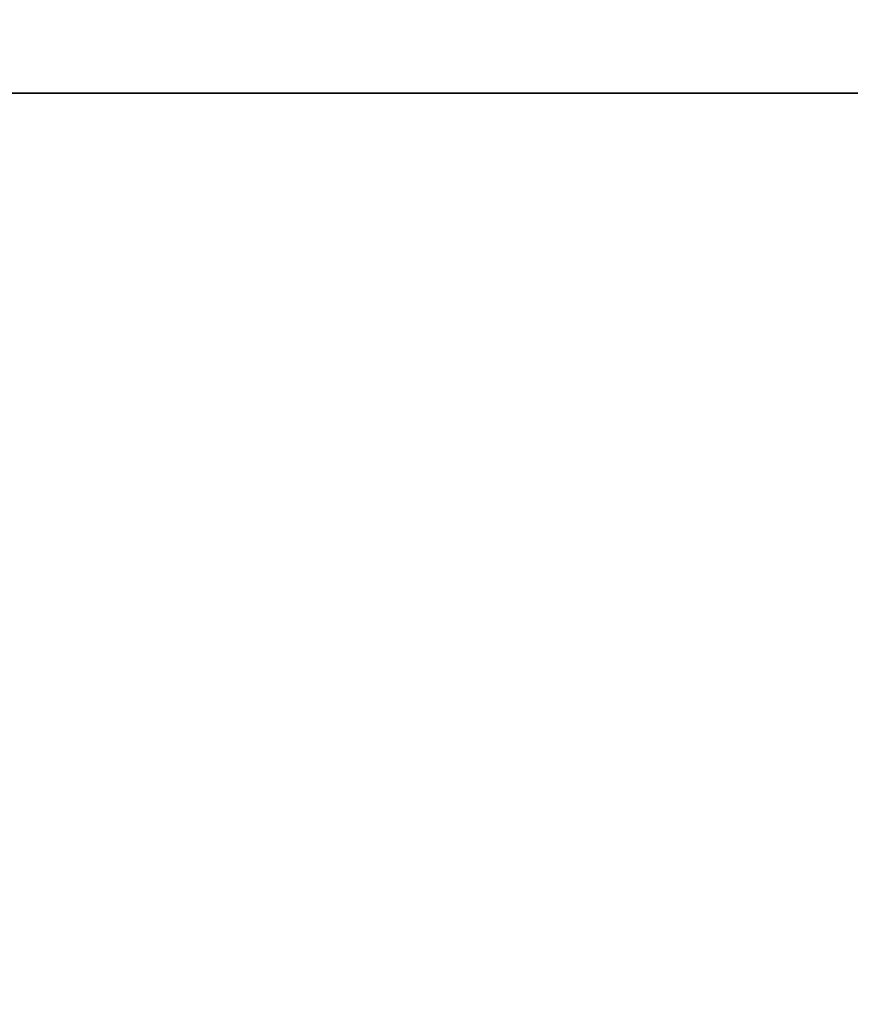
# Model space of a CAD drawing. Extents: x -228 to -74, y 402 to 635.
# Drawn here: x -109 to -104, y 581 to 587 of the extents above; entities that cross this region are included whole.
import ezdxf

# ---------------------------------------------------------------- set-up
doc = ezdxf.new("R2010")
doc.units = 0
doc.header["$LTSCALE"] = 96
doc.header["$MEASUREMENT"] = 0
for name, color, linetype in [('AFUST-3-GBLM-SV', 7, 'Continuous'), ('AFUST-3-SHLM-TH', 7, 'Continuous'), ('AFUST-3-TPLM-TH', 7, 'Continuous'), ('AFUWK-3-TPLM-TH', 7, 'Continuous'), ('MAIN_FURN', 7, 'Continuous')]:
    doc.layers.add(name, color=color, linetype=linetype)

# ---------------------------------------------------------------- blocks, each defined once
blk = doc.blocks.new('ZN6022TPBE')
at = {"layer": 'AFUWK-3-TPLM-TH', "color": 42, "linetype": 'Continuous'}
for points, invisible_edges in [([(0, -1.5), (60, -24), (60, -1.5)], 1), ([(0, -24), (60, -24), (0, -1.5)], 2), ([(0, -24, 1), (60, -1.5, 1), (60, -24, 1)], 1), ([(0, -1.5, 1), (60, -1.5, 1), (0, -24, 1)], 2)]:
    blk.add_3dface(points, dxfattribs=dict(at, invisible_edges=invisible_edges))
blk = doc.blocks.new('ZN242022BCFL')
at = {"layer": 'AFUST-3-GBLM-SV', "color": 42, "linetype": 'Continuous'}
for points, invisible_edges in [([(23.375, -19.25, 21.375), (23.375, 0, 4), (23.375, 0, 21.375)], 1), ([(23.375, -19.25, 4), (23.375, 0, 4), (23.375, -19.25, 21.375)], 2), ([(23.375, -19.25, 4), (24, 0, 4), (23.375, 0, 4)], 1), ([(24, -19.25, 4), (24, 0, 4), (23.375, -19.25, 4)], 2), ([(24, -19.25, 21.375), (23.375, 0, 21.375), (24, 0, 21.375)], 1), ([(23.375, -19.25, 21.375), (23.375, 0, 21.375), (24, -19.25, 21.375)], 2)]:
    blk.add_3dface(points, dxfattribs=dict(at, invisible_edges=invisible_edges))
at = {"layer": 'AFUST-3-SHLM-TH', "color": 42, "linetype": 'Continuous'}
for points, invisible_edges in [([(23.375, -0.625, 4), (0.625, -19.25, 4), (23.375, -19.25, 4)], 1), ([(0.625, -0.625, 4), (0.625, -19.25, 4), (23.375, -0.625, 4)], 2), ([(0.625, -0.625, 4.625), (23.375, -19.25, 4.625), (0.625, -19.25, 4.625)], 1), ([(23.375, -0.625, 4.625), (23.375, -19.25, 4.625), (0.625, -0.625, 4.625)], 2), ([(0.625, -19.25, 12.6875), (23.375, -0.625, 12.6875), (0.625, -0.625, 12.6875)], 1), ([(23.375, -19.25, 12.6875), (23.375, -0.625, 12.6875), (0.625, -19.25, 12.6875)], 2), ([(0.625, -0.625, 13.3125), (23.375, -19.25, 13.3125), (0.625, -19.25, 13.3125)], 1), ([(23.375, -0.625, 13.3125), (23.375, -19.25, 13.3125), (0.625, -0.625, 13.3125)], 2), ([(23.375, -0.625, 4.625), (23.375, -19.25, 4), (23.375, -19.25, 4.625)], 1), ([(23.375, -0.625, 4), (23.375, -19.25, 4), (23.375, -0.625, 4.625)], 2), ([(23.375, -19.25, 12.6875), (23.375, -0.625, 13.3125), (23.375, -0.625, 12.6875)], 1), ([(23.375, -19.25, 13.3125), (23.375, -0.625, 13.3125), (23.375, -19.25, 12.6875)], 2)]:
    blk.add_3dface(points, dxfattribs=dict(at, invisible_edges=invisible_edges))
at = {"layer": 'AFUST-3-TPLM-TH', "color": 42, "linetype": 'Continuous'}
for points, invisible_edges in [([(0, -19.25, 21.375), (24, 0, 21.375), (0, 0, 21.375)], 1), ([(24, -19.25, 21.375), (24, 0, 21.375), (0, -19.25, 21.375)], 2), ([(24, -19.25, 22), (0, 0, 22), (24, 0, 22)], 1), ([(0, -19.25, 22), (0, 0, 22), (24, -19.25, 22)], 2)]:
    blk.add_3dface(points, dxfattribs=dict(at, invisible_edges=invisible_edges))

msp = doc.modelspace()

# ---------------------------------------------------------------- block references
at = {"layer": 'MAIN_FURN', "color": 65, "linetype": 'Continuous'}
for name, p, rotation in [('ZN6022TPBE', (-94.76332, 563.44561, 28), 180), ('ZN242022BCFL', (-114.36516, 563.2813), 90)]:
    msp.add_blockref(name, p, dxfattribs=dict(at, rotation=rotation))

doc.saveas('drawing.dxf')
